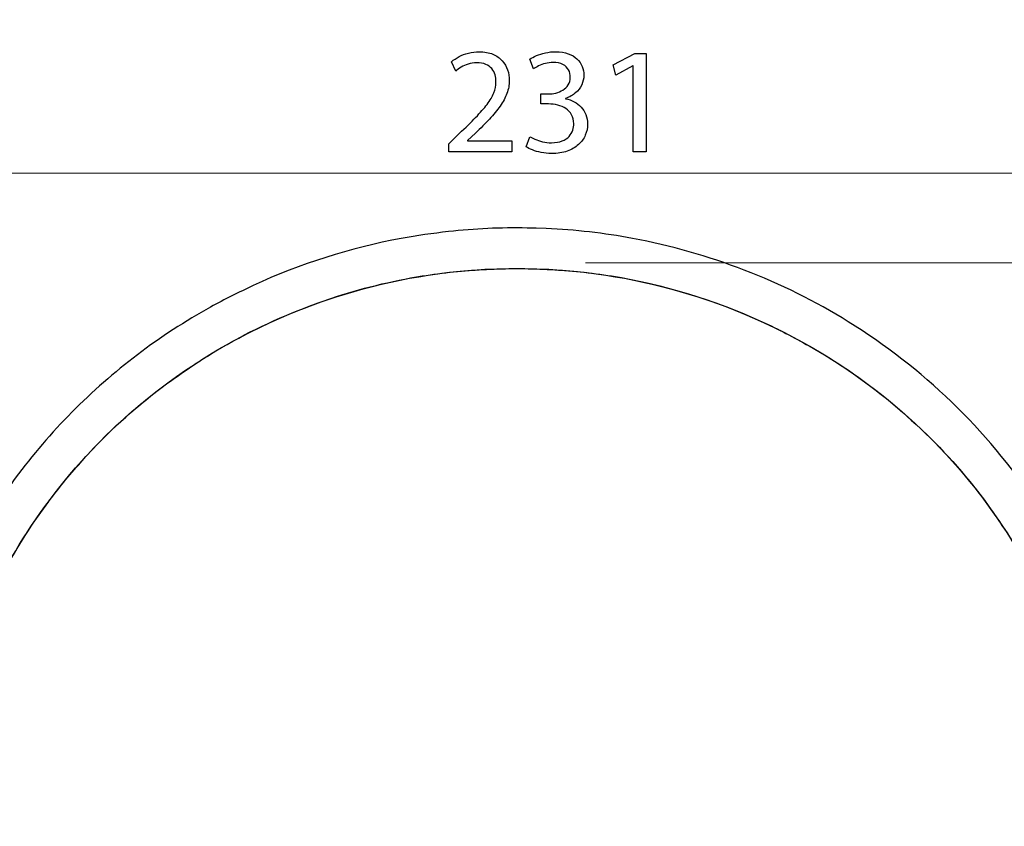
# Model space of a CAD drawing. Units: millimetres. Extents: x -44.3 to 44.3, y -36.5 to 36.5.
# Drawn here: x -23.7 to 1.6, y 1.1 to 21.7 of the extents above; entities that cross this region are included whole.
import ezdxf

# ---------------------------------------------------------------- set-up
doc = ezdxf.new("R2010")
doc.units = ezdxf.units.MM
doc.header["$MEASUREMENT"] = 0
doc.layers.add('Standard layer', color=7, linetype='Continuous')

msp = doc.modelspace()

# ---------------------------------------------------------------- linework, layer by layer
at = {"layer": 'Standard layer', "color": 250, "lineweight": 30}
for points, knots in [([(-31.0406, 21.7378), (-31.4372, 20.9629), (-31.8039, 20.1693), (-32.1401, 19.366), (-32.1401, 19.366), (-32.376, 18.8018), (-32.6093, 18.2372), (-32.8242, 17.6639), (-32.8242, 17.6639), (-33.3151, 16.3579), (-33.7416, 15.0246), (-34.1016, 13.676), (-34.1016, 13.676), (-34.372, 12.6653), (-34.6054, 11.6418), (-34.7997, 10.6138), (-34.7997, 10.6138), (-34.9131, 10.0126), (-35.0074, 9.4089), (-35.0981, 8.8034), (-35.0981, 8.8034), (-35.2023, 8.1133), (-35.2759, 7.4189), (-35.3453, 6.7245), (-35.3453, 6.7245), (-35.4929, 5.2503), (-35.546, 3.7622), (-35.5282, 2.2813), (-35.5282, 2.2813), (-35.5125, 0.9704), (-35.4254, -0.3354), (-35.2973, -1.6395), (-35.2973, -1.6395), (-35.2116, -2.5057), (-35.0938, -3.3719), (-34.9448, -4.2297), (-34.9448, -4.2297), (-34.7652, -5.261), (-34.5663, -6.2897), (-34.3112, -7.3054), (-34.3112, -7.3054), (-34.1626, -7.8991), (-34.0103, -8.4908), (-33.8399, -9.0784), (-33.8399, -9.0784), (-33.3525, -10.755), (-32.7616, -12.4067), (-32.0402, -13.9972), (-32.0402, -13.9972), (-31.608, -14.9506), (-31.1259, -15.8862), (-30.5966, -16.7894), (-30.5966, -16.7894), (-30.2867, -17.3183), (-29.9534, -17.8321), (-29.6165, -18.3433), (-29.6165, -18.3433), (-29.2309, -18.9277), (-28.8136, -19.4891), (-28.3927, -20.048), (-28.3927, -20.048), (-27.6041, -21.0935), (-26.7261, -22.086), (-25.7674, -22.9781), (-25.7674, -22.9781), (-24.6124, -24.0525), (-23.3285, -24.992), (-21.9628, -25.7793), (-21.9628, -25.7793), (-20.7497, -26.478), (-19.4616, -27.062), (-18.139, -27.5184), (-18.139, -27.5184), (-16.4841, -28.0898), (-14.7541, -28.464), (-13.0113, -28.627), (-13.0113, -28.627), (-12.6631, -28.6593), (-12.312, -28.6831), (-11.9622, -28.6996), (-11.9622, -28.6996), (-11.6122, -28.7159), (-11.2618, -28.7159), (-10.911, -28.7238), (-10.911, -28.7238), (-10.5614, -28.7159), (-10.2106, -28.7159), (-9.8601, -28.6996), (-9.8601, -28.6996), (-9.5112, -28.6831), (-9.1597, -28.6593), (-8.8111, -28.627), (-8.8111, -28.627), (-7.0683, -28.464), (-5.3391, -28.0898), (-3.6842, -27.5184), (-3.6842, -27.5184), (-2.3612, -27.062), (-1.0727, -26.478), (0.14, -25.7793), (0.14, -25.7793), (1.9648, -24.7273), (3.6268, -23.4061), (5.0569, -21.8601), (5.0569, -21.8601), (5.9495, -20.8946), (6.7425, -19.8459), (7.5002, -18.773), (7.5002, -18.773), (8.7587, -16.9918), (9.7986, -15.0487), (10.6349, -13.0357), (10.6349, -13.0357), (11.138, -11.8233), (11.5595, -10.5825), (11.9408, -9.3278), (11.9408, -9.3278), (12.2461, -8.325), (12.4947, -7.3072), (12.7249, -6.2855), (12.7249, -6.2855), (12.9155, -5.4363), (13.0764, -4.5769), (13.2048, -3.7163), (13.2048, -3.7163), (13.3973, -2.42), (13.5484, -1.1202), (13.6281, 0.1882), (13.6281, 0.1882), (13.6928, 1.233), (13.7184, 2.282), (13.7049, 3.3282), (13.7049, 3.3282), (13.6972, 3.9401), (13.67, 4.5509), (13.6399, 5.1614), (13.6399, 5.1614), (13.5698, 6.5569), (13.4047, 7.9447), (13.197, 9.3253), (13.197, 9.3253), (13.0927, 10.0154), (12.9586, 10.7009), (12.8206, 11.385), (12.8206, 11.385), (12.6487, 12.2385), (12.4435, 13.0887), (12.2091, 13.9267), (12.2091, 13.9267), (11.6442, 15.9431), (10.9675, 17.9306), (10.1106, 19.8434), (10.1106, 19.8434), (9.8249, 20.4806), (9.536, 21.1159), (9.218, 21.7378)], [0, 0, 0, 0, 0.025, 0.025, 0.025, 0.025, 0.05, 0.05, 0.05, 0.05, 0.075, 0.075, 0.075, 0.075, 0.1, 0.1, 0.1, 0.1, 0.125, 0.125, 0.125, 0.125, 0.15, 0.15, 0.15, 0.15, 0.175, 0.175, 0.175, 0.175, 0.2, 0.2, 0.2, 0.2, 0.225, 0.225, 0.225, 0.225, 0.25, 0.25, 0.25, 0.25, 0.275, 0.275, 0.275, 0.275, 0.3, 0.3, 0.3, 0.3, 0.325, 0.325, 0.325, 0.325, 0.35, 0.35, 0.35, 0.35, 0.375, 0.375, 0.375, 0.375, 0.4, 0.4, 0.4, 0.4, 0.425, 0.425, 0.425, 0.425, 0.45, 0.45, 0.45, 0.45, 0.475, 0.475, 0.475, 0.475, 0.5, 0.5, 0.5, 0.5, 0.525, 0.525, 0.525, 0.525, 0.55, 0.55, 0.55, 0.55, 0.575, 0.575, 0.575, 0.575, 0.6, 0.6, 0.6, 0.6, 0.625, 0.625, 0.625, 0.625, 0.65, 0.65, 0.65, 0.65, 0.675, 0.675, 0.675, 0.675, 0.7, 0.7, 0.7, 0.7, 0.725, 0.725, 0.725, 0.725, 0.75, 0.75, 0.75, 0.75, 0.775, 0.775, 0.775, 0.775, 0.8, 0.8, 0.8, 0.8, 0.825, 0.825, 0.825, 0.825, 0.85, 0.85, 0.85, 0.85, 0.875, 0.875, 0.875, 0.875, 0.9, 0.9, 0.9, 0.9, 0.925, 0.925, 0.925, 0.925, 0.95, 0.95, 0.95, 0.95, 1, 1, 1, 1]), ([(-10.6513, 16.4024), (-11.3223, 16.4177), (-11.9971, 16.3867), (-12.6634, 16.3106), (-12.6634, 16.3106), (-13.0693, 16.2636), (-13.4741, 16.2107), (-13.8758, 16.1362), (-13.8758, 16.1362), (-15.1785, 15.8933), (-16.4662, 15.4899), (-17.6676, 14.9289), (-17.6676, 14.9289), (-18.0372, 14.756), (-18.4047, 14.5782), (-18.7622, 14.3796), (-18.7622, 14.3796), (-20.0639, 13.6564), (-21.2701, 12.7432), (-22.3171, 11.6846), (-22.3171, 11.6846), (-22.8386, 11.1577), (-23.3252, 10.59), (-23.7664, 9.9948), (-23.7664, 9.9948), (-24.0119, 9.6636), (-24.2384, 9.32), (-24.4601, 8.9728), (-24.4601, 8.9728), (-24.9553, 8.1973), (-25.3811, 7.3688), (-25.7265, 6.5161), (-25.7265, 6.5161), (-26.0677, 5.6755), (-26.3526, 4.8149), (-26.5593, 3.9308), (-26.5593, 3.9308), (-27.1793, 1.2782), (-27.163, -1.5026), (-26.7098, -4.1799), (-26.7098, -4.1799), (-26.4387, -5.7842), (-26.0062, -7.3545), (-25.4743, -8.8909)], [0, 0, 0, 0, 0.0833333, 0.0833333, 0.0833333, 0.0833333, 0.1666667, 0.1666667, 0.1666667, 0.1666667, 0.25, 0.25, 0.25, 0.25, 0.3333333, 0.3333333, 0.3333333, 0.3333333, 0.4166667, 0.4166667, 0.4166667, 0.4166667, 0.5, 0.5, 0.5, 0.5, 0.5833333, 0.5833333, 0.5833333, 0.5833333, 0.6666667, 0.6666667, 0.6666667, 0.6666667, 0.75, 0.75, 0.75, 0.75, 0.8333333, 0.8333333, 0.8333333, 0.8333333, 1, 1, 1, 1]), ([(-10.1612, 16.391), (-10.1612, 16.391), (-10.4212, 16.397), (-10.4212, 16.397), (-10.4212, 16.397), (-10.4212, 16.397), (-10.6513, 16.4024), (-10.6513, 16.4024)], [0, 0, 0, 0, 0.3333333, 0.3333333, 0.3333333, 0.3333333, 1, 1, 1, 1]), ([(3.6517, -8.8909), (4.4266, -6.6523), (4.984, -4.3314), (5.1576, -1.9643), (5.1576, -1.9643), (5.2237, -1.0604), (5.2269, -0.1541), (5.1818, 0.7517), (5.1818, 0.7517), (5.0295, 3.8113), (4.0865, 6.8358), (2.3743, 9.3843), (2.3743, 9.3843), (1.1285, 11.2399), (-0.5196, 12.8279), (-2.4202, 14.0043), (-2.4202, 14.0043), (-4.1057, 15.0467), (-5.9993, 15.7731), (-7.947, 16.1362), (-7.947, 16.1362), (-8.6766, 16.2722), (-9.4205, 16.3572), (-10.1612, 16.391)], [0, 0, 0, 0, 0.1428571, 0.1428571, 0.1428571, 0.1428571, 0.2857143, 0.2857143, 0.2857143, 0.2857143, 0.4285714, 0.4285714, 0.4285714, 0.4285714, 0.5714286, 0.5714286, 0.5714286, 0.5714286, 0.7142857, 0.7142857, 0.7142857, 0.7142857, 1, 1, 1, 1]), ([(-25.8336, -2.9768), (-25.9182, -2.2927), (-25.9684, -1.6018), (-25.9908, -0.9124), (-25.9908, -0.9124), (-26.0104, -0.3087), (-25.9941, 0.2974), (-25.9538, 0.8993), (-25.9538, 0.8993), (-25.8563, 2.3617), (-25.5871, 3.8156), (-25.1125, 5.2033), (-25.1125, 5.2033), (-24.8895, 5.8569), (-24.6223, 6.4972), (-24.3139, 7.1147), (-24.3139, 7.1147), (-23.8521, 8.0415), (-23.2943, 8.9247), (-22.6522, 9.7366), (-22.6522, 9.7366), (-21.903, 10.6846), (-21.0326, 11.5391), (-20.0738, 12.2744), (-20.0738, 12.2744), (-18.9084, 13.1683), (-17.6104, 13.8837), (-16.235, 14.3996), (-16.235, 14.3996), (-15.0216, 14.8539), (-13.7519, 15.1555), (-12.4631, 15.2872), (-12.4631, 15.2872), (-11.9466, 15.3401), (-11.43, 15.358), (-10.911, 15.3664), (-10.911, 15.3664), (-10.3927, 15.358), (-9.8762, 15.3401), (-9.3597, 15.2872), (-9.3597, 15.2872), (-8.0704, 15.1555), (-6.8005, 14.8539), (-5.5878, 14.3996), (-5.5878, 14.3996), (-4.2128, 13.8837), (-2.9147, 13.1683), (-1.749, 12.2744), (-1.749, 12.2744), (-0.7906, 11.5391), (0.0802, 10.6846), (0.8296, 9.7373), (0.8296, 9.7373), (1.4722, 8.9247), (2.0288, 8.0415), (2.4914, 7.1147), (2.4914, 7.1147), (2.8763, 6.3431), (3.1979, 5.536), (3.4493, 4.7106), (3.4493, 4.7106), (4.1035, 2.5635), (4.2839, 0.2856), (4.1146, -1.9473), (4.1146, -1.9473), (4.069, -2.5492), (3.9861, -3.1454), (3.899, -3.7423), (3.899, -3.7423), (3.8485, -4.0842), (3.7809, -4.4211), (3.7162, -4.7604), (3.7162, -4.7604), (3.6187, -5.2688), (3.5006, -5.775), (3.3646, -6.2741), (3.3646, -6.2741), (3.2063, -6.8565), (3.0431, -7.4363), (2.8531, -8.0086), (2.8531, -8.0086), (2.6624, -8.5821), (2.4455, -9.1435), (2.2227, -9.7049), (2.2227, -9.7049), (2.0313, -10.1858), (1.8201, -10.6611), (1.5885, -11.1239), (1.5885, -11.1239), (1.4338, -11.4333), (1.2839, -11.7422), (1.1146, -12.0438)], [0, 0, 0, 0, 0.0416667, 0.0416667, 0.0416667, 0.0416667, 0.0833333, 0.0833333, 0.0833333, 0.0833333, 0.125, 0.125, 0.125, 0.125, 0.1666667, 0.1666667, 0.1666667, 0.1666667, 0.2083333, 0.2083333, 0.2083333, 0.2083333, 0.25, 0.25, 0.25, 0.25, 0.2916667, 0.2916667, 0.2916667, 0.2916667, 0.3333333, 0.3333333, 0.3333333, 0.3333333, 0.375, 0.375, 0.375, 0.375, 0.4166667, 0.4166667, 0.4166667, 0.4166667, 0.4583333, 0.4583333, 0.4583333, 0.4583333, 0.5, 0.5, 0.5, 0.5, 0.5416667, 0.5416667, 0.5416667, 0.5416667, 0.5833333, 0.5833333, 0.5833333, 0.5833333, 0.625, 0.625, 0.625, 0.625, 0.6666667, 0.6666667, 0.6666667, 0.6666667, 0.7083333, 0.7083333, 0.7083333, 0.7083333, 0.75, 0.75, 0.75, 0.75, 0.7916667, 0.7916667, 0.7916667, 0.7916667, 0.8333333, 0.8333333, 0.8333333, 0.8333333, 0.875, 0.875, 0.875, 0.875, 0.9166667, 0.9166667, 0.9166667, 0.9166667, 1, 1, 1, 1]), ([(-15.6818, 14.5987), (-14.9199, 14.8528), (-14.1308, 15.047), (-13.3379, 15.1743), (-13.3379, 15.1743), (-12.8071, 15.2597), (-12.2664, 15.317), (-11.7296, 15.3452), (-11.7296, 15.3452), (-11.4574, 15.359), (-11.1839, 15.359), (-10.911, 15.3664), (-10.911, 15.3664), (-10.6392, 15.359), (-10.3654, 15.359), (-10.0936, 15.3452), (-10.0936, 15.3452), (-9.5564, 15.317), (-9.0153, 15.2597), (-8.4849, 15.1743), (-8.4849, 15.1743), (-7.1555, 14.9606), (-5.8486, 14.5603), (-4.6241, 14.0019), (-4.6241, 14.0019), (-4.2135, 13.8147), (-3.8168, 13.6023), (-3.4235, 13.3821), (-3.4235, 13.3821), (-2.6437, 12.9467), (-1.9019, 12.4241), (-1.2182, 11.8485)], [0, 0, 0, 0, 0.1111111, 0.1111111, 0.1111111, 0.1111111, 0.2222222, 0.2222222, 0.2222222, 0.2222222, 0.3333333, 0.3333333, 0.3333333, 0.3333333, 0.4444444, 0.4444444, 0.4444444, 0.4444444, 0.5555556, 0.5555556, 0.5555556, 0.5555556, 0.6666667, 0.6666667, 0.6666667, 0.6666667, 0.7777778, 0.7777778, 0.7777778, 0.7777778, 1, 1, 1, 1]), ([(-21.7817, 10.7404), (-21.1653, 11.3886), (-20.4836, 11.988), (-19.7551, 12.5063), (-19.7551, 12.5063), (-19.3873, 12.7681), (-19.0152, 13.0246), (-18.6263, 13.2555), (-18.6263, 13.2555), (-17.8582, 13.7127), (-17.0408, 14.1053), (-16.2001, 14.4106)], [0, 0, 0, 0, 0.25, 0.25, 0.25, 0.25, 0.5, 0.5, 0.5, 0.5, 1, 1, 1, 1]), ([(-16.2001, 14.4106), (-16.2001, 14.4106), (-15.9266, 14.5105), (-15.9266, 14.5105), (-15.9266, 14.5105), (-15.9266, 14.5105), (-15.6818, 14.5987), (-15.6818, 14.5987)], [0, 0, 0, 0, 0.3333333, 0.3333333, 0.3333333, 0.3333333, 1, 1, 1, 1]), ([(-1.2182, 11.8485), (-1.2182, 11.8485), (-1.024, 11.6757), (-1.024, 11.6757), (-1.024, 11.6757), (-1.024, 11.6757), (-0.8077, 11.4828), (-0.8077, 11.4828)], [0, 0, 0, 0, 0.3333333, 0.3333333, 0.3333333, 0.3333333, 1, 1, 1, 1]), ([(-22.1477, 10.3334), (-22.1477, 10.3334), (-21.9553, 10.5472), (-21.9553, 10.5472), (-21.9553, 10.5472), (-21.9553, 10.5472), (-21.7817, 10.7404), (-21.7817, 10.7404)], [0, 0, 0, 0, 0.3333333, 0.3333333, 0.3333333, 0.3333333, 1, 1, 1, 1]), ([(0.7369, -12.7186), (0.3022, -13.4625), (-0.1894, -14.1783), (-0.723, -14.8545), (-0.723, -14.8545), (-2.2758, -16.8193), (-4.2711, -18.4514), (-6.6088, -19.3848), (-6.6088, -19.3848), (-7.1708, -19.609), (-7.7489, -19.7936), (-8.3387, -19.9274), (-8.3387, -19.9274), (-9.1804, -20.1187), (-10.0484, -20.2148), (-10.911, -20.2148), (-10.911, -20.2148), (-11.7748, -20.2148), (-12.6421, -20.1187), (-13.4834, -19.9274), (-13.4834, -19.9274), (-14.2429, -19.7552), (-14.9818, -19.5008), (-15.6915, -19.182), (-15.6915, -19.182), (-16.2429, -18.9345), (-16.7782, -18.6495), (-17.2905, -18.3276), (-17.2905, -18.3276), (-19.7149, -16.8051), (-21.5861, -14.5365), (-22.9454, -12.0406), (-22.9454, -12.0406), (-23.426, -11.1562), (-23.8365, -10.2385), (-24.2068, -9.3032), (-24.2068, -9.3032), (-24.5832, -8.3548), (-24.9012, -7.3759), (-25.1602, -6.3891), (-25.1602, -6.3891), (-25.4124, -5.4286), (-25.6248, -4.4588), (-25.7674, -3.4755), (-25.7674, -3.4755), (-26.1513, -0.8313), (-26.084, 1.9127), (-25.3373, 4.4901), (-25.3373, 4.4901), (-25.1132, 5.2641), (-24.8287, 6.0269), (-24.4871, 6.7573), (-24.4871, 6.7573), (-24.295, 7.1685), (-24.0769, 7.5662), (-23.8535, 7.9611), (-23.8535, 7.9611), (-23.6785, 8.2692), (-23.4896, 8.5726), (-23.2912, 8.866)], [0, 0, 0, 0, 0.0625, 0.0625, 0.0625, 0.0625, 0.125, 0.125, 0.125, 0.125, 0.1875, 0.1875, 0.1875, 0.1875, 0.25, 0.25, 0.25, 0.25, 0.3125, 0.3125, 0.3125, 0.3125, 0.375, 0.375, 0.375, 0.375, 0.4375, 0.4375, 0.4375, 0.4375, 0.5, 0.5, 0.5, 0.5, 0.5625, 0.5625, 0.5625, 0.5625, 0.625, 0.625, 0.625, 0.625, 0.6875, 0.6875, 0.6875, 0.6875, 0.75, 0.75, 0.75, 0.75, 0.8125, 0.8125, 0.8125, 0.8125, 0.875, 0.875, 0.875, 0.875, 1, 1, 1, 1]), ([(3.5148, 4.4901), (3.7321, 3.7384), (3.894, 2.9647), (4.0026, 2.1898), (4.0026, 2.1898), (4.1146, 1.3877), (4.17, 0.5727), (4.1754, -0.238), (4.1754, -0.238), (4.1786, -0.7149), (4.1565, -1.192), (4.1306, -1.6684), (4.1306, -1.6684), (4.0872, -2.451), (3.9847, -3.2275), (3.8595, -4.0013), (3.8595, -4.0013), (3.5483, -5.9202), (2.9816, -7.7956), (2.2665, -9.6006), (2.2665, -9.6006), (1.8073, -10.7578), (1.2516, -11.8883), (0.5963, -12.947), (0.5963, -12.947), (-0.0731, -14.0277), (-0.8237, -15.0591), (-1.6978, -15.9847), (-1.6978, -15.9847), (-2.9799, -17.3422), (-4.5213, -18.4813), (-6.2352, -19.2323), (-6.2352, -19.2323), (-8.5664, -20.2529), (-11.212, -20.4908), (-13.6851, -19.8804), (-13.6851, -19.8804), (-14.7378, -19.6204), (-15.7519, -19.2085), (-16.6979, -18.6795), (-16.6979, -18.6795), (-17.9697, -17.9683), (-19.1258, -17.043), (-20.125, -15.9847), (-20.125, -15.9847), (-20.5057, -15.5817), (-20.8675, -15.1558), (-21.2068, -14.7172), (-21.2068, -14.7172), (-21.3823, -14.4913), (-21.5465, -14.2554), (-21.7166, -14.0253)], [0, 0, 0, 0, 0.0714286, 0.0714286, 0.0714286, 0.0714286, 0.1428571, 0.1428571, 0.1428571, 0.1428571, 0.2142857, 0.2142857, 0.2142857, 0.2142857, 0.2857143, 0.2857143, 0.2857143, 0.2857143, 0.3571429, 0.3571429, 0.3571429, 0.3571429, 0.4285714, 0.4285714, 0.4285714, 0.4285714, 0.5, 0.5, 0.5, 0.5, 0.5714286, 0.5714286, 0.5714286, 0.5714286, 0.6428571, 0.6428571, 0.6428571, 0.6428571, 0.7142857, 0.7142857, 0.7142857, 0.7142857, 0.7857143, 0.7857143, 0.7857143, 0.7857143, 0.8571429, 0.8571429, 0.8571429, 0.8571429, 1, 1, 1, 1])]:
    msp.add_open_spline(points, degree=3, knots=knots, dxfattribs=at)
at = {"layer": 'Standard layer', "color": 250}
for points, knots in [([(-11.0447, 18.3534), (-11.0447, 18.3534), (-11.0447, 18.6367), (-11.0447, 18.6367), (-11.0447, 18.6367), (-11.0447, 18.6367), (-12.174, 18.6367), (-12.174, 18.6367), (-12.174, 18.6367), (-12.174, 18.6367), (-12.174, 18.6444), (-12.174, 18.6444), (-12.174, 18.6444), (-12.174, 18.6444), (-11.9761, 18.8307), (-11.9761, 18.8307), (-11.9761, 18.8307), (-11.8428, 18.9581), (-11.7225, 19.0791), (-11.6158, 19.1929), (-11.6158, 19.1929), (-11.5091, 19.3067), (-11.4179, 19.418), (-11.3422, 19.5253), (-11.3422, 19.5253), (-11.2659, 19.6327), (-11.2084, 19.7407), (-11.1676, 19.8494), (-11.1676, 19.8494), (-11.1275, 19.9574), (-11.1075, 20.0693), (-11.1068, 20.185), (-11.1068, 20.185), (-11.1068, 20.2762), (-11.121, 20.3655), (-11.1508, 20.4522), (-11.1508, 20.4522), (-11.1805, 20.5388), (-11.2271, 20.6171), (-11.2892, 20.6869), (-11.2892, 20.6869), (-11.3513, 20.7574), (-11.4315, 20.8131), (-11.5292, 20.8544), (-11.5292, 20.8544), (-11.6268, 20.8965), (-11.7432, 20.9178), (-11.8791, 20.9185), (-11.8791, 20.9185), (-11.9748, 20.9178), (-12.066, 20.9068), (-12.1526, 20.8842), (-12.1526, 20.8842), (-12.2393, 20.8616), (-12.3195, 20.8312), (-12.3932, 20.7924), (-12.3932, 20.7924), (-12.4663, 20.7542), (-12.5316, 20.7109), (-12.5892, 20.6624), (-12.5892, 20.6624), (-12.5892, 20.6624), (-12.4805, 20.4218), (-12.4805, 20.4218), (-12.4805, 20.4218), (-12.4417, 20.4547), (-12.3952, 20.4877), (-12.3408, 20.5201), (-12.3408, 20.5201), (-12.2865, 20.5531), (-12.2264, 20.5796), (-12.1597, 20.6016), (-12.1597, 20.6016), (-12.0931, 20.6229), (-12.0213, 20.6345), (-11.945, 20.6352), (-11.945, 20.6352), (-11.8512, 20.6345), (-11.7723, 20.621), (-11.7083, 20.5944), (-11.7083, 20.5944), (-11.6449, 20.5673), (-11.5938, 20.5311), (-11.5557, 20.4851), (-11.5557, 20.4851), (-11.5175, 20.4386), (-11.4897, 20.3862), (-11.4729, 20.3273), (-11.4729, 20.3273), (-11.4561, 20.2685), (-11.4477, 20.207), (-11.4483, 20.1424), (-11.4483, 20.1424), (-11.4483, 20.0479), (-11.4671, 19.9548), (-11.5046, 19.8623), (-11.5046, 19.8623), (-11.5421, 19.7692), (-11.599, 19.6722), (-11.676, 19.57), (-11.676, 19.57), (-11.7529, 19.4678), (-11.8506, 19.3559), (-11.969, 19.2343), (-11.969, 19.2343), (-12.0867, 19.1127), (-12.2264, 18.9756), (-12.3874, 18.823), (-12.3874, 18.823), (-12.3874, 18.823), (-12.6552, 18.563), (-12.6552, 18.563), (-12.6552, 18.563), (-12.6552, 18.563), (-12.6552, 18.3534), (-12.6552, 18.3534), (-12.6552, 18.3534), (-12.6552, 18.3534), (-11.0447, 18.3534), (-11.0447, 18.3534)], [0, 0, 0, 0, 0.0322581, 0.0322581, 0.0322581, 0.0322581, 0.0645161, 0.0645161, 0.0645161, 0.0645161, 0.0967742, 0.0967742, 0.0967742, 0.0967742, 0.1290323, 0.1290323, 0.1290323, 0.1290323, 0.1612903, 0.1612903, 0.1612903, 0.1612903, 0.1935484, 0.1935484, 0.1935484, 0.1935484, 0.2258065, 0.2258065, 0.2258065, 0.2258065, 0.2580645, 0.2580645, 0.2580645, 0.2580645, 0.2903226, 0.2903226, 0.2903226, 0.2903226, 0.3225806, 0.3225806, 0.3225806, 0.3225806, 0.3548387, 0.3548387, 0.3548387, 0.3548387, 0.3870968, 0.3870968, 0.3870968, 0.3870968, 0.4193548, 0.4193548, 0.4193548, 0.4193548, 0.4516129, 0.4516129, 0.4516129, 0.4516129, 0.483871, 0.483871, 0.483871, 0.483871, 0.516129, 0.516129, 0.516129, 0.516129, 0.5483871, 0.5483871, 0.5483871, 0.5483871, 0.5806452, 0.5806452, 0.5806452, 0.5806452, 0.6129032, 0.6129032, 0.6129032, 0.6129032, 0.6451613, 0.6451613, 0.6451613, 0.6451613, 0.6774194, 0.6774194, 0.6774194, 0.6774194, 0.7096774, 0.7096774, 0.7096774, 0.7096774, 0.7419355, 0.7419355, 0.7419355, 0.7419355, 0.7741935, 0.7741935, 0.7741935, 0.7741935, 0.8064516, 0.8064516, 0.8064516, 0.8064516, 0.8387097, 0.8387097, 0.8387097, 0.8387097, 0.8709677, 0.8709677, 0.8709677, 0.8709677, 0.9032258, 0.9032258, 0.9032258, 0.9032258, 0.9354839, 0.9354839, 0.9354839, 0.9354839, 1, 1, 1, 1]), ([(-10.6761, 18.4815), (-10.6341, 18.4536), (-10.5797, 18.4271), (-10.5138, 18.4013), (-10.5138, 18.4013), (-10.4478, 18.3754), (-10.3728, 18.354), (-10.2887, 18.3366), (-10.2887, 18.3366), (-10.2046, 18.3198), (-10.1154, 18.3114), (-10.0203, 18.3107), (-10.0203, 18.3107), (-9.8696, 18.3114), (-9.737, 18.3321), (-9.6225, 18.3722), (-9.6225, 18.3722), (-9.5081, 18.4123), (-9.4123, 18.4679), (-9.3347, 18.5377), (-9.3347, 18.5377), (-9.2571, 18.6076), (-9.1989, 18.6884), (-9.1594, 18.779), (-9.1594, 18.779), (-9.1206, 18.8695), (-9.1006, 18.9659), (-9.1006, 19.0674), (-9.1006, 19.0674), (-9.1019, 19.156), (-9.1174, 19.2362), (-9.1465, 19.3087), (-9.1465, 19.3087), (-9.1756, 19.3818), (-9.2157, 19.4451), (-9.2668, 19.5001), (-9.2668, 19.5001), (-9.3179, 19.5551), (-9.3774, 19.6004), (-9.4447, 19.6359), (-9.4447, 19.6359), (-9.5126, 19.6715), (-9.585, 19.6967), (-9.6633, 19.7116), (-9.6633, 19.7116), (-9.6633, 19.7116), (-9.6633, 19.7194), (-9.6633, 19.7194), (-9.6633, 19.7194), (-9.5611, 19.7575), (-9.4751, 19.806), (-9.4065, 19.8655), (-9.4065, 19.8655), (-9.3373, 19.925), (-9.2849, 19.9936), (-9.25, 20.0699), (-9.25, 20.0699), (-9.2151, 20.1462), (-9.1976, 20.2284), (-9.1976, 20.317), (-9.1976, 20.317), (-9.1976, 20.3946), (-9.2118, 20.469), (-9.2403, 20.5401), (-9.2403, 20.5401), (-9.2694, 20.6119), (-9.3134, 20.6759), (-9.3722, 20.7329), (-9.3722, 20.7329), (-9.4311, 20.7898), (-9.5061, 20.8344), (-9.5973, 20.8674), (-9.5973, 20.8674), (-9.6879, 20.901), (-9.7952, 20.9178), (-9.9194, 20.9185), (-9.9194, 20.9185), (-10.0106, 20.9178), (-10.0979, 20.9081), (-10.182, 20.89), (-10.182, 20.89), (-10.2661, 20.8713), (-10.3424, 20.8473), (-10.4109, 20.8182), (-10.4109, 20.8182), (-10.4795, 20.7885), (-10.5371, 20.7574), (-10.583, 20.7244), (-10.583, 20.7244), (-10.583, 20.7244), (-10.4898, 20.4761), (-10.4898, 20.4761), (-10.4898, 20.4761), (-10.453, 20.5026), (-10.4084, 20.5285), (-10.3553, 20.5537), (-10.3553, 20.5537), (-10.3029, 20.5796), (-10.2447, 20.6003), (-10.1813, 20.6171), (-10.1813, 20.6171), (-10.1186, 20.6339), (-10.0533, 20.6423), (-9.9854, 20.643), (-9.9854, 20.643), (-9.8806, 20.6423), (-9.7959, 20.6242), (-9.7312, 20.5893), (-9.7312, 20.5893), (-9.6659, 20.5543), (-9.618, 20.5084), (-9.5876, 20.4509), (-9.5876, 20.4509), (-9.5572, 20.3939), (-9.5423, 20.3312), (-9.543, 20.2627), (-9.543, 20.2627), (-9.5436, 20.1883), (-9.5617, 20.1236), (-9.596, 20.0699), (-9.596, 20.0699), (-9.6303, 20.0162), (-9.6756, 19.9716), (-9.7312, 19.9373), (-9.7312, 19.9373), (-9.7868, 19.9024), (-9.8476, 19.8772), (-9.9129, 19.8604), (-9.9129, 19.8604), (-9.9783, 19.8442), (-10.0423, 19.8358), (-10.1057, 19.8358), (-10.1057, 19.8358), (-10.1057, 19.8358), (-10.2958, 19.8358), (-10.2958, 19.8358), (-10.2958, 19.8358), (-10.2958, 19.8358), (-10.2958, 19.5797), (-10.2958, 19.5797), (-10.2958, 19.5797), (-10.2958, 19.5797), (-10.1057, 19.5797), (-10.1057, 19.5797), (-10.1057, 19.5797), (-10.0222, 19.5797), (-9.942, 19.57), (-9.8651, 19.5506), (-9.8651, 19.5506), (-9.7881, 19.5312), (-9.7189, 19.5008), (-9.6575, 19.46), (-9.6575, 19.46), (-9.596, 19.4193), (-9.5469, 19.3669), (-9.5106, 19.3029), (-9.5106, 19.3029), (-9.4744, 19.2395), (-9.4557, 19.1632), (-9.4537, 19.0752), (-9.4537, 19.0752), (-9.4524, 19.0209), (-9.4608, 18.9652), (-9.4802, 18.909), (-9.4802, 18.909), (-9.499, 18.8521), (-9.5307, 18.799), (-9.5747, 18.7505), (-9.5747, 18.7505), (-9.6187, 18.702), (-9.6775, 18.6626), (-9.7512, 18.6328), (-9.7512, 18.6328), (-9.825, 18.6024), (-9.9155, 18.5869), (-10.0242, 18.5862), (-10.0242, 18.5862), (-10.105, 18.5869), (-10.182, 18.5959), (-10.2544, 18.6134), (-10.2544, 18.6134), (-10.3269, 18.6309), (-10.3915, 18.6516), (-10.4485, 18.6755), (-10.4485, 18.6755), (-10.5054, 18.6994), (-10.55, 18.7214), (-10.583, 18.7415), (-10.583, 18.7415), (-10.583, 18.7415), (-10.6761, 18.4815), (-10.6761, 18.4815)], [0, 0, 0, 0, 0.0204082, 0.0204082, 0.0204082, 0.0204082, 0.0408163, 0.0408163, 0.0408163, 0.0408163, 0.0612245, 0.0612245, 0.0612245, 0.0612245, 0.0816327, 0.0816327, 0.0816327, 0.0816327, 0.1020408, 0.1020408, 0.1020408, 0.1020408, 0.122449, 0.122449, 0.122449, 0.122449, 0.1428571, 0.1428571, 0.1428571, 0.1428571, 0.1632653, 0.1632653, 0.1632653, 0.1632653, 0.1836735, 0.1836735, 0.1836735, 0.1836735, 0.2040816, 0.2040816, 0.2040816, 0.2040816, 0.2244898, 0.2244898, 0.2244898, 0.2244898, 0.244898, 0.244898, 0.244898, 0.244898, 0.2653061, 0.2653061, 0.2653061, 0.2653061, 0.2857143, 0.2857143, 0.2857143, 0.2857143, 0.3061224, 0.3061224, 0.3061224, 0.3061224, 0.3265306, 0.3265306, 0.3265306, 0.3265306, 0.3469388, 0.3469388, 0.3469388, 0.3469388, 0.3673469, 0.3673469, 0.3673469, 0.3673469, 0.3877551, 0.3877551, 0.3877551, 0.3877551, 0.4081633, 0.4081633, 0.4081633, 0.4081633, 0.4285714, 0.4285714, 0.4285714, 0.4285714, 0.4489796, 0.4489796, 0.4489796, 0.4489796, 0.4693878, 0.4693878, 0.4693878, 0.4693878, 0.4897959, 0.4897959, 0.4897959, 0.4897959, 0.5102041, 0.5102041, 0.5102041, 0.5102041, 0.5306122, 0.5306122, 0.5306122, 0.5306122, 0.5510204, 0.5510204, 0.5510204, 0.5510204, 0.5714286, 0.5714286, 0.5714286, 0.5714286, 0.5918367, 0.5918367, 0.5918367, 0.5918367, 0.6122449, 0.6122449, 0.6122449, 0.6122449, 0.6326531, 0.6326531, 0.6326531, 0.6326531, 0.6530612, 0.6530612, 0.6530612, 0.6530612, 0.6734694, 0.6734694, 0.6734694, 0.6734694, 0.6938776, 0.6938776, 0.6938776, 0.6938776, 0.7142857, 0.7142857, 0.7142857, 0.7142857, 0.7346939, 0.7346939, 0.7346939, 0.7346939, 0.755102, 0.755102, 0.755102, 0.755102, 0.7755102, 0.7755102, 0.7755102, 0.7755102, 0.7959184, 0.7959184, 0.7959184, 0.7959184, 0.8163265, 0.8163265, 0.8163265, 0.8163265, 0.8367347, 0.8367347, 0.8367347, 0.8367347, 0.8571429, 0.8571429, 0.8571429, 0.8571429, 0.877551, 0.877551, 0.877551, 0.877551, 0.8979592, 0.8979592, 0.8979592, 0.8979592, 0.9183673, 0.9183673, 0.9183673, 0.9183673, 0.9387755, 0.9387755, 0.9387755, 0.9387755, 0.9591837, 0.9591837, 0.9591837, 0.9591837, 1, 1, 1, 1]), ([(-7.9326, 18.3534), (-7.9326, 18.3534), (-7.6027, 18.3534), (-7.6027, 18.3534), (-7.6027, 18.3534), (-7.6027, 18.3534), (-7.6027, 20.8758), (-7.6027, 20.8758), (-7.6027, 20.8758), (-7.6027, 20.8758), (-7.8938, 20.8758), (-7.8938, 20.8758), (-7.8938, 20.8758), (-7.8938, 20.8758), (-8.4448, 20.5809), (-8.4448, 20.5809), (-8.4448, 20.5809), (-8.4448, 20.5809), (-8.3788, 20.3209), (-8.3788, 20.3209), (-8.3788, 20.3209), (-8.3788, 20.3209), (-7.9403, 20.5576), (-7.9403, 20.5576), (-7.9403, 20.5576), (-7.9403, 20.5576), (-7.9326, 20.5576), (-7.9326, 20.5576), (-7.9326, 20.5576), (-7.9326, 20.5576), (-7.9326, 18.3534), (-7.9326, 18.3534)], [0, 0, 0, 0, 0.1111111, 0.1111111, 0.1111111, 0.1111111, 0.2222222, 0.2222222, 0.2222222, 0.2222222, 0.3333333, 0.3333333, 0.3333333, 0.3333333, 0.4444444, 0.4444444, 0.4444444, 0.4444444, 0.5555556, 0.5555556, 0.5555556, 0.5555556, 0.6666667, 0.6666667, 0.6666667, 0.6666667, 0.7777778, 0.7777778, 0.7777778, 0.7777778, 1, 1, 1, 1])]:
    msp.add_open_spline(points, degree=3, knots=knots, dxfattribs=at)
at = {"layer": 'Standard layer', "color": 250, "lineweight": 15}
for points in [[(3.8052, 17.8059), (3.8052, 17.8059), (-25.7622, 17.8059), (-25.7622, 17.8059)], [(18.8864, 15.5091), (18.8864, 15.5091), (-9.1561, 15.5091), (-9.1561, 15.5091)]]:
    msp.add_open_spline(points, degree=3, dxfattribs=at)
at = {"layer": 'Standard layer', "color": 250, "lineweight": 30}
for points in [[(-0.8077, 11.4828), (-0.1439, 10.892), (0.4622, 10.2239), (1.0001, 9.5166)], [(-22.9752, 9.3054), (-22.7187, 9.6621), (-22.4416, 10.0065), (-22.1477, 10.3334)], [(1.0001, 9.5166), (1.0001, 9.5166), (1.3163, 9.077), (1.3163, 9.077)], [(-23.2912, 8.866), (-23.2912, 8.866), (-22.9752, 9.3054), (-22.9752, 9.3054)], [(1.3163, 9.077), (1.6806, 8.5701), (2.0093, 8.0311), (2.3031, 7.4804)]]:
    msp.add_open_spline(points, degree=3, dxfattribs=at)

doc.saveas('drawing.dxf')
